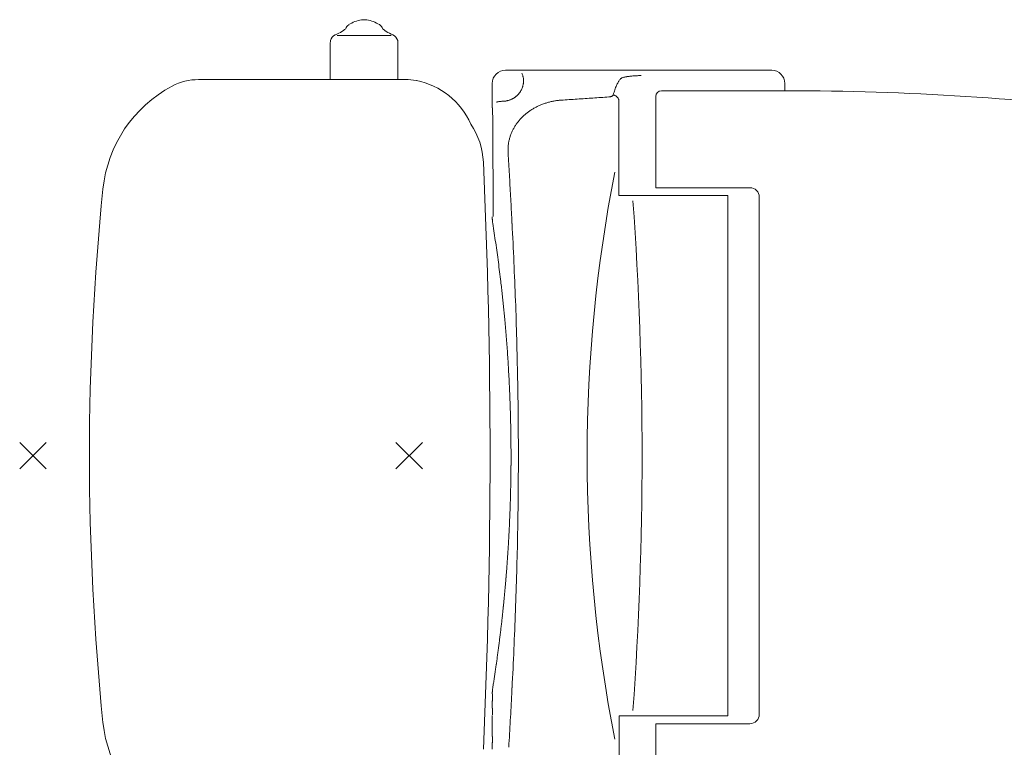
# Model space of a CAD drawing. Units: millimetres. Extents: x 0.4 to 33.4, y 0 to 93.8.
# Drawn here: x 15.8 to 16.3, y 67 to 67.4 of the extents above; entities that cross this region are included whole.
import ezdxf

# ---------------------------------------------------------------- set-up
doc = ezdxf.new("R2010")
doc.units = ezdxf.units.MM
doc.layers.add('a_MUEBLE ART', color=4, linetype='Continuous', lineweight=5)

msp = doc.modelspace()

# ---------------------------------------------------------------- linework, layer by layer
at = {"layer": 'a_MUEBLE ART'}
for p, q in [((15.9516, 67.39024), (15.98036, 67.39024)), ((15.94794, 67.36674), (15.94794, 67.38635)), ((15.98394, 67.36674), (15.98394, 67.38635)), ((16.04103, 67.37172), (16.1826, 67.37172)), ((15.87793, 67.36674), (15.98798, 67.36674)), ((16.03403, 67.36255), (16.03403, 67.36471)), ((16.05071, 67.36658), (16.05072, 67.36648)), ((16.1896, 67.36472), (16.1896, 67.36074)), ((16.03403, 67.36039), (16.03403, 67.36255)), ((16.03403, 67.35823), (16.03403, 67.36039)), ((16.03404, 67.35606), (16.03403, 67.35823)), ((16.12404, 67.36078), (16.19059, 67.36078)), ((16.03404, 67.35389), (16.03404, 67.35606)), ((16.03404, 67.35172), (16.03404, 67.35389)), ((16.10133, 67.35609), (16.10133, 67.30503)), ((16.12102, 67.30924), (16.12102, 67.35774)), ((16.03404, 67.35172), (16.03411, 67.35165)), ((16.03411, 67.35165), (16.03418, 67.35158)), ((16.03418, 67.35158), (16.03424, 67.35152)), ((16.17102, 67.30924), (16.12102, 67.30924)), ((16.15926, 67.02837), (16.15926, 67.30511)), ((16.17602, 67.02924), (16.17602, 67.30424)), ((16.03407, 67.29362), (16.03407, 67.29376)), ((16.03407, 67.29347), (16.03407, 67.29362)), ((16.03407, 67.29333), (16.03407, 67.29347)), ((15.79697, 67.15967), (15.78282, 67.17381)), ((15.78282, 67.15967), (15.79697, 67.17381)), ((15.98282, 67.15967), (15.99697, 67.17381)), ((15.99697, 67.15967), (15.98282, 67.17381)), ((16.10161, 66.97285), (16.10161, 67.02844)), ((16.17102, 67.02424), (16.12102, 67.02424)), ((16.12102, 67.02424), (16.12102, 66.97574))]:
    msp.add_line(p, q, dxfattribs=at)
for centre, major_axis, ratio, start_param, end_param in [((15.95994, 67.39254), (-0.00283, 0.00283), 1, -0.22346, 0.466379), ((15.9674, 67.3807), (0.01273, 0.01273), 1, 0.948293, 1.347337), ((15.96594, 67.38958), (0.00636, 0.00636), 1, 0.785398, 0.948293), ((15.96594, 67.38958), (0.00636, 0.00636), 1, 0.622504, 0.785398), ((15.96448, 67.3807), (-0.01273, 0.01273), 1, -1.347295, -0.948292), ((15.97194, 67.39255), (0.00283, 0.00283), 1, 5.816836, 6.506686), ((15.9529, 67.38608), (-0.00354, 0.00354), 1, -0.306979, 0.506322), ((15.9575, 67.3772), (0.01061, 0.01061), 1, 1.196359, 1.263817), ((15.94392, 67.40837), (-0.01344, 0.01344), 1, 2.767155, 2.976766), ((15.93952, 67.41452), (0.01878, 0.01878), 1, 4.547563, 4.602861), ((15.99235, 67.41452), (-0.01878, 0.01878), 1, 1.680299, 1.735623), ((15.98795, 67.40837), (0.01344, 0.01344), 1, 3.306419, 3.51603), ((15.97437, 67.3772), (0.01061, 0.01061), 1, 0.306979, 0.374437), ((15.97897, 67.38608), (-0.00354, 0.00354), 1, 4.206067, 5.019368), ((15.95194, 67.38635), (0.00283, 0.00283), 1, 2.077119, 2.356194), ((15.97994, 67.38635), (-0.00283, 0.00283), 1, 3.926991, 4.206067), ((16.04103, 67.36472), (0.00495, 0.00495), 1, 0.785398, 2.356961), ((16.0379, 67.36471), (-0.00923, 0.00923), 1, 4.308258, 4.356219), ((16.03314, 67.3628), (-0.01285, 0.01285), 1, 4.269994, 4.308507), ((16.04759, 67.36796), (0.00201, 0.00201), 1, 5.816303, 5.84134), ((16.04696, 67.36775), (-0.00247, 0.00247), 1, 4.223824, 4.245556), ((16.04621, 67.36752), (0.00303, 0.00303), 1, 5.77576, 5.794662), ((16.04319, 67.3667), (-0.00524, 0.00524), 1, 4.126556, 4.199698), ((16.1114, 67.33049), (0.02704, 0.02704), 1, 0.893294, 0.916456), ((16.11272, 67.31833), (0.03569, 0.03569), 1, 0.874501, 0.893355), ((16.11407, 67.30325), (0.04639, 0.04639), 1, 0.859062, 0.874585), ((16.11537, 67.28574), (-0.05881, 0.05881), 1, -0.724663, -0.711676), ((16.12666, 67.10124), (-0.18951, 0.18951), 1, -0.728039, -0.724384), ((16.12489, 67.13212), (-0.16764, 0.16764), 1, -0.732173, -0.728042), ((16.12371, 67.15414), (0.15205, 0.15205), 1, 0.834052, 0.838619), ((16.1826, 67.36472), (-0.00495, 0.00495), 1, 3.926991, 5.497787), ((15.89674, 67.30144), (0.00001, 0.07), 1, 0.489645, 1.469454), ((15.87793, 67.33674), (0.02121, 0.02121), 1, 0.785398, 1.274934), ((15.98798, 67.33674), (-0.02121, 0.02121), 1, -0.976918, -0.785398), ((15.98608, 67.32692), (0.02828, 0.02828), 1, 5.914365, 6.877064), ((16.03889, 67.36648), (-0.00837, 0.00837), 1, 3.636151, 3.682686), ((16.04177, 67.36577), (-0.00627, 0.00627), 1, 3.682496, 3.738731), ((16.03509, 67.36503), (-0.01109, 0.01109), 1, 4.082898, 4.128392), ((16.03269, 67.36749), (0.01281, 0.01281), 1, 5.31, 5.340807), ((16.03832, 67.3666), (-0.00878, 0.00878), 1, 3.769763, 3.809951), ((16.02165, 67.36289), (0.02071, 0.02071), 1, 5.623807, 5.654514), ((16.04231, 67.36613), (0.00593, 0.00593), 1, 5.380401, 5.433115), ((16.05522, 67.36528), (0.00321, 0.00321), 1, 2.230645, 2.286964), ((16.04435, 67.36666), (0.00453, 0.00453), 1, 5.370451, 5.407421), ((16.04536, 67.36583), (0.00382, 0.00382), 1, 5.601794, 5.618943), ((16.0472, 67.36602), (0.00251, 0.00251), 1, 5.575159, 5.601734), ((16.04936, 67.36621), (-0.000979, 0.000979), 1, 3.834045, 3.990976), ((16.12469, 67.35254), (-0.01904, 0.01904), 1, 0.366312, 0.408806), ((16.12024, 67.35452), (-0.0156, 0.0156), 1, 0.318664, 0.366386), ((16.11664, 67.35633), (0.01275, 0.01275), 1, 1.835893, 1.88954), ((16.11394, 67.35788), (0.01055, 0.01055), 1, 1.784458, 1.835721), ((16.11191, 67.35918), (-0.00885, 0.00885), 1, 0.156854, 0.213718), ((16.1103, 67.36035), (0.00744, 0.00744), 1, 1.664769, 1.7277), ((16.10329, 67.36614), (0.00101, 0.00101), 1, 1.431031, 1.654161), ((16.10388, 67.36536), (0.0017, 0.0017), 1, 1.275815, 1.433048), ((16.10463, 67.36398), (-0.00281, 0.00281), 1, -0.405399, -0.293254), ((16.10553, 67.36174), (-0.00452, 0.00452), 1, -0.485382, -0.404416), ((16.10656, 67.35843), (0.00697, 0.00697), 1, 1.026087, 1.086222), ((16.10766, 67.35398), (-0.01021, 0.01021), 1, -0.590456, -0.54422), ((16.10886, 67.34796), (-0.01455, 0.01455), 1, -0.626201, -0.590228), ((16.11013, 67.34008), (-0.0202, 0.0202), 1, -0.654491, -0.625969), ((16.03989, 67.36611), (0.00763, 0.00763), 1, 4.624631, 4.664814), ((16.04143, 67.36442), (-0.00601, 0.00601), 1, 3.093681, 3.141966), ((16.02113, 67.38483), (0.02637, 0.02637), 1, 4.710302, 4.723934), ((16.04251, 67.36395), (-0.00524, 0.00524), 1, 3.151694, 3.216245), ((16.04602, 67.36094), (-0.00197, 0.00197), 1, 3.211487, 3.361213), ((16.04998, 67.35844), (-0.00134, 0.00134), 1, 0.123432, 0.222542), ((16.07132, 67.34188), (0.02044, 0.02044), 1, 1.689526, 1.696299), ((16.04689, 67.36111), (0.00154, 0.00154), 1, 4.829062, 4.914333), ((16.03406, 67.3694), (0.01234, 0.01234), 1, 4.923211, 4.98762), ((16.03863, 67.36685), (0.00864, 0.00864), 1, 4.987164, 5.066699), ((16.04216, 67.36523), (-0.0059, 0.0059), 1, 3.495277, 3.595168), ((16.03519, 67.36759), (-0.0111, 0.0111), 1, 3.597701, 3.636308), ((16.09685, 67.35952), (0.00131, 0.00131), 1, 4.358586, 4.589163), ((16.09722, 67.35904), (0.000881, 0.000881), 1, 4.588153, 4.872101), ((16.09752, 67.35882), (0.00062, 0.00062), 1, 4.87226, 5.214938), ((16.14438, 67.34565), (-0.0338, 0.0338), 1, 0.480931, 0.511593), ((16.09771, 67.35509), (-0.00251, 0.00251), 1, -1.1067, -0.969416), ((16.13663, 67.34809), (-0.02805, 0.02805), 1, 0.446838, 0.480983), ((16.09764, 67.35487), (0.00267, 0.00267), 1, 0.334759, 0.464462), ((16.13009, 67.3504), (0.02315, 0.02315), 1, 1.979545, 2.017695), ((16.09761, 67.35481), (-0.00272, 0.00272), 1, -1.362866, -1.235648), ((16.0975, 67.35465), (0.00286, 0.00286), 1, 0.082769, 0.206886), ((16.12402, 67.35774), (-0.00212, 0.00212), 1, -0.785398, 0.785398), ((16.19059, 65.86043), (-0.00001, 1.50036), 1, -0.126932, -0.000011), ((16.03761, 67.35087), (0.00289, 0.00289), 1, 1.027756, 1.126249), ((16.03859, 67.34698), (-0.00573, 0.00573), 1, -0.605839, -0.540781), ((16.03966, 67.34116), (0.00991, 0.00991), 1, 0.918822, 0.965961), ((16.0399, 67.33938), (0.01118, 0.01118), 1, 0.879553, 0.91853), ((16.04104, 67.32751), (-0.01961, 0.01961), 1, -0.716977, -0.690629), ((16.04225, 67.30997), (-0.03205, 0.03205), 1, -0.73528, -0.716658), ((16.0394, 67.36658), (-0.00804, 0.00804), 1, 2.407889, 2.440764), ((16.03904, 67.37076), (-0.011, 0.011), 1, 2.440619, 2.466494), ((16.03842, 67.37643), (-0.01504, 0.01504), 1, 2.466386, 2.486666), ((16.04012, 67.3633), (0.00568, 0.00568), 1, 4.059433, 4.119953), ((16.03924, 67.36788), (-0.00897, 0.00897), 1, 2.548581, 2.590841), ((16.03756, 67.37491), (-0.01409, 0.01409), 1, 2.590485, 2.619731), ((16.04058, 67.3637), (-0.00587, 0.00587), 1, 2.620325, 2.684538), ((16.03984, 67.3659), (0.00751, 0.00751), 1, 4.254883, 4.310471), ((16.03911, 67.36773), (0.00891, 0.00891), 1, 4.310195, 4.361115), ((16.04023, 67.3653), (-0.00702, 0.00702), 1, 2.790048, 2.816937), ((16.03977, 67.36624), (-0.00776, 0.00776), 1, 2.816871, 2.841967), ((16.03941, 67.36692), (-0.0083, 0.0083), 1, 2.841913, 2.865916), ((16.04004, 67.36579), (0.00738, 0.00738), 1, 4.436781, 4.465148), ((16.03983, 67.36614), (-0.00768, 0.00768), 1, 2.894266, 2.92202), ((16.03988, 67.36607), (0.00761, 0.00761), 1, 4.492735, 4.520873), ((16.03935, 67.36686), (0.00829, 0.00829), 1, 4.520762, 4.540744), ((16.04019, 67.36567), (-0.00726, 0.00726), 1, 2.969901, 2.992631), ((16.04104, 67.36452), (0.00624, 0.00624), 1, 4.563368, 4.589483), ((16.03867, 67.36755), (0.00897, 0.00897), 1, 4.589508, 4.624856), ((16.07257, 67.32283), (0.02332, 0.02332), 1, 1.192126, 1.248346), ((16.07276, 67.32239), (0.02366, 0.02366), 1, 1.135383, 1.192087), ((16.0729, 67.32201), (0.02394, 0.02394), 1, 1.079445, 1.135418), ((16.07292, 67.32194), (-0.02399, 0.02399), 1, -0.547026, -0.491316), ((16.07292, 67.32197), (-0.02398, 0.02398), 1, -0.604204, -0.547061), ((16.07289, 67.3221), (-0.02388, 0.02388), 1, -0.661443, -0.604162), ((16.07283, 67.32262), (-0.02351, 0.02351), 1, -0.719367, -0.661401), ((14.56676, 90.13426), (16.14187, 16.14187), 1, 3.992917, 3.993291), ((14.26991, 94.60507), (19.31017, 19.31017), 1, 3.993291, 3.993601), ((13.81877, 101.36786), (-24.10282, 24.10282), 1, 2.422805, 2.423052), ((16.0956, 67.36381), (0.00448, 0.00448), 1, 3.993005, 4.08842), ((16.09584, 67.36244), (-0.0035, 0.0035), 1, 2.515837, 2.628557), ((16.09637, 67.36056), (-0.00212, 0.00212), 1, 2.624748, 2.785651), ((16.09733, 67.35444), (0.00305, 0.00305), 1, 6.249275, 6.366246), ((16.09724, 67.35436), (-0.00314, 0.00314), 1, 4.564968, 4.678785), ((16.09708, 67.35424), (-0.00328, 0.00328), 1, 4.451669, 4.564297), ((16.09687, 67.35412), (-0.00345, 0.00345), 1, 4.34424, 4.451916), ((-2.27311, 67.21385), (12.94562, 12.94562), 1, 5.504259, 5.505307), ((16.07033, 67.32615), (0.02047, 0.02047), 1, 1.484065, 1.546933), ((16.071, 67.32535), (-0.02121, 0.02121), 1, -0.147368, -0.08669), ((16.07146, 67.32473), (0.02176, 0.02176), 1, 1.364413, 1.423472), ((16.07192, 67.32403), (0.02235, 0.02235), 1, 1.305543, 1.364347), ((16.07233, 67.32331), (0.02294, 0.02294), 1, 1.248308, 1.305578), ((15.98937, 67.32093), (-0.02828, 0.02828), 1, 3.972761, 4.514717), ((16.06769, 67.32844), (-0.018, 0.018), 1, 0.173945, 0.243651), ((16.06835, 67.32797), (0.01857, 0.01857), 1, 1.676422, 1.744533), ((16.06914, 67.32734), (-0.01928, 0.01928), 1, 0.040057, 0.105678), ((16.06966, 67.32686), (-0.01979, 0.01979), 1, -0.023738, 0.040113), ((16.06622, 67.32919), (0.01683, 0.01683), 1, 1.959029, 2.034491), ((16.0666, 67.32903), (-0.01712, 0.01712), 1, 0.314576, 0.387904), ((16.06731, 67.32867), (0.01768, 0.01768), 1, 1.814377, 1.885439), ((-3.96606, 67.20289), (14.14274, 14.14274), 1, 5.5033, 5.504259), ((16.06605, 67.32925), (0.0167, 0.0167), 1, 2.186724, 2.265962), ((16.06591, 67.32927), (-0.0166, 0.0166), 1, 0.53898, 0.615497), ((16.06626, 67.32918), (-0.01686, 0.01686), 1, 0.463613, 0.539061), ((16.06709, 67.32918), (-0.01744, 0.01744), 1, 0.771993, 0.847908), ((16.06677, 67.32918), (0.01721, 0.01721), 1, 2.265877, 2.342877), ((13.40912, 67.16281), (-1.86571, 1.86571), 1, 3.985164, 3.9895), ((12.6229, 67.16674), (0, 3.41), 1, 4.666618, 4.758157), ((13.46702, 67.16619), (-1.82469, 1.82469), 1, 3.980725, 3.985164), ((16.86248, 67.16674), (0, 0.778), 1, 1.375874, 1.765719), ((-6.00401, 67.19165), (-15.58381, 15.58381), 1, 3.931633, 3.932503), ((17.2199, 67.16674), (0, 1.4), 1, 1.469347, 1.672249), ((16.17102, 67.30424), (0.00354, 0.00354), 1, 5.497787, 7.068583), ((13.52306, 67.1692), (-1.78501, 1.78501), 1, 3.976182, 3.980725), ((16.03066, 146.63958), (56.09802, 56.09802), 1, 3.927882, 3.928069), ((14.22671, 67.16674), (0, 1.88698), 1, 4.640557, 4.78422), ((16.03068, 146.621), (-56.08488, 56.08488), 1, 2.357272, 2.357816), ((16.12958, 68.73262), (-1.00943, 1.00943), 1, 2.359655, 2.360791), ((16.05416, 67.29334), (-0.01421, 0.01421), 1, 0.785862, 0.812018), ((16.05423, 67.29334), (-0.01425, 0.01425), 1, 0.812015, 0.83809), ((16.05425, 67.29334), (-0.01427, 0.01427), 1, 0.838086, 0.864125), ((16.05425, 67.29334), (-0.01427, 0.01427), 1, 0.864125, 0.890164), ((16.05422, 67.29334), (0.01425, 0.01425), 1, 2.460957, 2.487042), ((16.05415, 67.29333), (0.0142, 0.0142), 1, 2.487039, 2.513214), ((15.25425, 67.16668), (-0.55847, 0.55847), 1, 4.077448, 4.084021), ((17.08365, 67.34446), (0.73576, 0.73576), 1, 2.40536, 2.406367), ((16.90077, 67.33528), (-0.60628, 0.60628), 1, 0.835571, 0.836793), ((16.7726, 67.32869), (0.51553, 0.51553), 1, 2.407589, 2.409027), ((13.42958, 67.15175), (-1.85166, 1.85166), 1, 3.972035, 3.979881), ((15.25408, 67.16665), (0.55858, 0.55858), 1, 5.641673, 5.648245), ((15.25402, 67.16664), (0.55863, 0.55863), 1, 5.635102, 5.641673), ((15.25399, 67.16664), (0.55865, 0.55865), 1, 5.628531, 5.635102), ((15.25397, 67.16663), (-0.55867, 0.55867), 1, 4.051164, 4.057735), ((13.58154, 67.1586), (1.74409, 1.74409), 1, 5.534491, 5.542832), ((15.25404, 67.16664), (-0.55862, 0.55862), 1, 4.044592, 4.051164), ((15.25408, 67.16665), (-0.55859, 0.55859), 1, 4.040205, 4.044592), ((15.25416, 67.16666), (-0.55853, 0.55853), 1, 4.035817, 4.040205), ((15.2543, 67.16667), (-0.55843, 0.55843), 1, 4.031428, 4.035817), ((15.2544, 67.16668), (-0.55836, 0.55836), 1, 4.027039, 4.031428), ((13.71942, 67.16366), (-1.64654, 1.64654), 1, 3.954854, 3.963696), ((15.25453, 67.1667), (0.55827, 0.55827), 1, 5.593446, 5.597836), ((15.2547, 67.16671), (-0.55815, 0.55815), 1, 4.018258, 4.022649), ((15.25494, 67.16673), (-0.55798, 0.55798), 1, 4.012763, 4.018258), ((15.2551, 67.16675), (-0.55786, 0.55786), 1, 4.007266, 4.012763), ((15.25534, 67.16677), (-0.55769, 0.55769), 1, 4.001768, 4.007266), ((13.78782, 67.16563), (-1.59814, 1.59814), 1, 3.945713, 3.954824), ((15.25515, 67.16675), (0.55783, 0.55783), 1, 5.567068, 5.572564), ((15.25496, 67.16674), (-0.55796, 0.55796), 1, 3.990776, 3.996271), ((15.25485, 67.16673), (0.55804, 0.55804), 1, 5.556078, 5.561572), ((15.25475, 67.16673), (0.55811, 0.55811), 1, 5.549487, 5.556077), ((15.25466, 67.16672), (0.55818, 0.55818), 1, 5.542898, 5.549487), ((13.8253, 67.16633), (-1.57164, 1.57164), 1, 3.936444, 3.945714), ((15.25467, 67.16672), (0.55817, 0.55817), 1, 5.536308, 5.542898), ((15.25469, 67.16672), (0.55815, 0.55815), 1, 5.531911, 5.536308), ((15.25472, 67.16673), (-0.55813, 0.55813), 1, 3.956717, 3.961114), ((15.2548, 67.16673), (0.55807, 0.55807), 1, 5.523115, 5.527513), ((15.25489, 67.16673), (-0.55801, 0.55801), 1, 3.948099, 3.952318), ((13.86487, 67.16671), (1.54366, 1.54366), 1, 5.497802, 5.507241), ((15.25499, 67.16673), (-0.55794, 0.55794), 1, 3.943879, 3.948099), ((15.25514, 67.16673), (0.55784, 0.55784), 1, 5.510454, 5.514675), ((15.25526, 67.16674), (-0.55775, 0.55775), 1, 3.935437, 3.939658), ((15.25542, 67.16674), (-0.55763, 0.55763), 1, 3.931214, 3.935437), ((15.25562, 67.16674), (-0.55749, 0.55749), 1, 3.926991, 3.931214), ((15.25572, 67.16674), (0.55742, 0.55742), 1, 5.494486, 5.497787), ((13.86487, 67.16677), (-1.54366, 1.54366), 1, 3.917537, 3.926976), ((15.25531, 67.16674), (0.55771, 0.55771), 1, 5.487887, 5.491186), ((15.2555, 67.16674), (0.55758, 0.55758), 1, 5.491186, 5.494486), ((15.25512, 67.16674), (-0.55785, 0.55785), 1, 3.910493, 3.913792), ((15.25525, 67.16674), (-0.55775, 0.55775), 1, 3.913792, 3.917091), ((15.25493, 67.16675), (0.55798, 0.55798), 1, 5.474694, 5.477991), ((15.25502, 67.16674), (-0.55792, 0.55792), 1, 3.907195, 3.910493), ((15.25479, 67.16675), (0.55808, 0.55808), 1, 5.4681, 5.471397), ((15.25485, 67.16675), (-0.55804, 0.55804), 1, 3.9006, 3.903898), ((13.8253, 67.16714), (1.57164, 1.57164), 1, 5.479064, 5.488334), ((15.2547, 67.16675), (-0.55815, 0.55815), 1, 3.89071, 3.894007), ((15.25474, 67.16675), (0.55812, 0.55812), 1, 5.464803, 5.4681), ((15.25465, 67.16675), (0.55818, 0.55818), 1, 5.451617, 5.454914), ((15.25466, 67.16675), (-0.55817, 0.55817), 1, 3.884117, 3.887414), ((15.25468, 67.16675), (-0.55816, 0.55816), 1, 3.887414, 3.89071), ((15.25469, 67.16675), (-0.55815, 0.55815), 1, 3.874228, 3.877524), ((15.25468, 67.16675), (-0.55816, 0.55816), 1, 3.877524, 3.880821), ((15.25478, 67.16675), (0.55809, 0.55809), 1, 5.438431, 5.441728), ((15.25473, 67.16675), (0.55813, 0.55813), 1, 5.441728, 5.445024), ((13.78783, 67.16784), (-1.59814, 1.59814), 1, 3.899157, 3.908269), ((15.25491, 67.16674), (-0.55799, 0.55799), 1, 3.861039, 3.864337), ((15.25485, 67.16674), (0.55804, 0.55804), 1, 5.435133, 5.438431), ((15.25512, 67.16673), (0.55785, 0.55785), 1, 5.425239, 5.428538), ((15.255, 67.16673), (0.55793, 0.55793), 1, 5.428538, 5.431836), ((15.25535, 67.16671), (-0.55769, 0.55769), 1, 3.847845, 3.851144), ((15.25522, 67.16672), (0.55778, 0.55778), 1, 5.42194, 5.425239), ((15.25509, 67.16673), (-0.55787, 0.55787), 1, 3.841347, 3.844595), ((15.25525, 67.16672), (-0.55776, 0.55776), 1, 3.844595, 3.847845), ((13.71941, 67.16982), (1.64654, 1.64654), 1, 5.461082, 5.469924), ((15.25483, 67.16675), (0.55806, 0.55806), 1, 5.405648, 5.408895), ((15.25496, 67.16674), (-0.55796, 0.55796), 1, 3.838099, 3.841347), ((15.25458, 67.16678), (0.55823, 0.55823), 1, 5.399155, 5.402401), ((15.25469, 67.16676), (0.55815, 0.55815), 1, 5.402401, 5.405648), ((15.25435, 67.1668), (-0.55839, 0.55839), 1, 3.821868, 3.825113), ((15.25443, 67.16679), (0.55834, 0.55834), 1, 5.395909, 5.399155), ((15.25421, 67.16681), (-0.5585, 0.5585), 1, 3.815378, 3.818623), ((15.25429, 67.1668), (0.55843, 0.55843), 1, 5.389419, 5.392664), ((13.58154, 67.17488), (1.74409, 1.74409), 1, 5.452743, 5.461083), ((15.25409, 67.16683), (0.55858, 0.55858), 1, 5.379686, 5.38293), ((15.25414, 67.16682), (0.55855, 0.55855), 1, 5.38293, 5.386174), ((15.254, 67.16684), (-0.55864, 0.55864), 1, 3.802402, 3.805646), ((15.25402, 67.16684), (-0.55863, 0.55863), 1, 3.805646, 3.80889), ((15.25396, 67.16684), (0.55867, 0.55867), 1, 5.366711, 5.369954), ((15.25401, 67.16684), (-0.55864, 0.55864), 1, 3.799158, 3.802402), ((15.25399, 67.16684), (0.55865, 0.55865), 1, 5.360223, 5.363467), ((15.25396, 67.16684), (-0.55867, 0.55867), 1, 3.792671, 3.795914), ((13.42958, 67.18173), (-1.85166, 1.85166), 1, 3.8741, 3.881947), ((15.25403, 67.16683), (-0.55862, 0.55862), 1, 3.782939, 3.786183), ((15.25402, 67.16683), (0.55863, 0.55863), 1, 5.356979, 5.360223), ((15.25413, 67.16682), (0.55855, 0.55855), 1, 5.347246, 5.350491), ((15.25407, 67.16683), (0.5586, 0.5586), 1, 5.350491, 5.353735), ((15.25427, 67.1668), (0.55845, 0.55845), 1, 5.340757, 5.344002), ((15.25419, 67.16681), (0.55851, 0.55851), 1, 5.344002, 5.347247), ((16.05417, 67.04014), (-0.01421, 0.01421), 1, 0.758778, 0.784925), ((-243.3695, 67.16053), (0.12273, 259.40395), 0.999999, 4.712383, 4.712398), ((16.05423, 67.04014), (-0.01425, 0.01425), 1, 0.732709, 0.758781), ((16.05425, 67.04014), (-0.01427, 0.01427), 1, 0.706672, 0.732713), ((16.05425, 67.04014), (0.01427, 0.01427), 1, 2.251427, 2.277468), ((16.05422, 67.04014), (0.01425, 0.01425), 1, 2.225345, 2.25143), ((16.05415, 67.04015), (0.0142, 0.0142), 1, 2.199175, 2.225348), ((13.50837, 67.165), (1.79542, 1.79542), 1, 5.442975, 5.448595), ((17.0944, 66.98848), (-0.74336, 0.74336), 1, 0.735237, 0.736234), ((16.90077, 66.9982), (-0.60627, 0.60627), 1, 0.734015, 0.735237), ((16.76742, 67.00506), (-0.51186, 0.51186), 1, 0.732566, 0.734015), ((-228.0128, 67.15318), (0.11874, 244.04737), 0.999998, 4.712381, 4.712397), ((-214.3728, 67.14644), (0.11643, 230.40741), 0.999998, 4.712384, 4.7124), ((-233.1493, 67.15604), (176.19928, 176.19928), 1, 5.497261, 5.497276), ((16.03067, -12.30522), (-56.0974, 56.0974), 1, -0.786476, -0.786292), ((16.03068, -12.28752), (56.08488, 56.08488), 1, 0.783777, 0.78432), ((16.17102, 67.02924), (0.00354, 0.00354), 1, 3.926991, 5.497787), ((15.89674, 67.03204), (0, 0.07), 1, 1.672221, 2.652029), ((-230.5206, 67.15466), (-246.55466, 0.1314), 0.999998, 3.141584, 3.1416), ((13.45975, 67.16767), (1.82984, 1.82984), 1, 5.437467, 5.442975), ((-227.9467, 67.15326), (-243.98076, 0.13369), 0.999998, 3.141584, 3.141599), ((-214.763, 67.14595), (-163.19812, 163.19812), 1, 3.926405, 3.92642), ((-213.447, 67.1452), (162.26771, 162.26771), 1, 5.497216, 5.49723)]:
    msp.add_ellipse(centre, major_axis=major_axis, ratio=ratio, start_param=start_param, end_param=end_param, dxfattribs=at)

doc.saveas('drawing.dxf')
